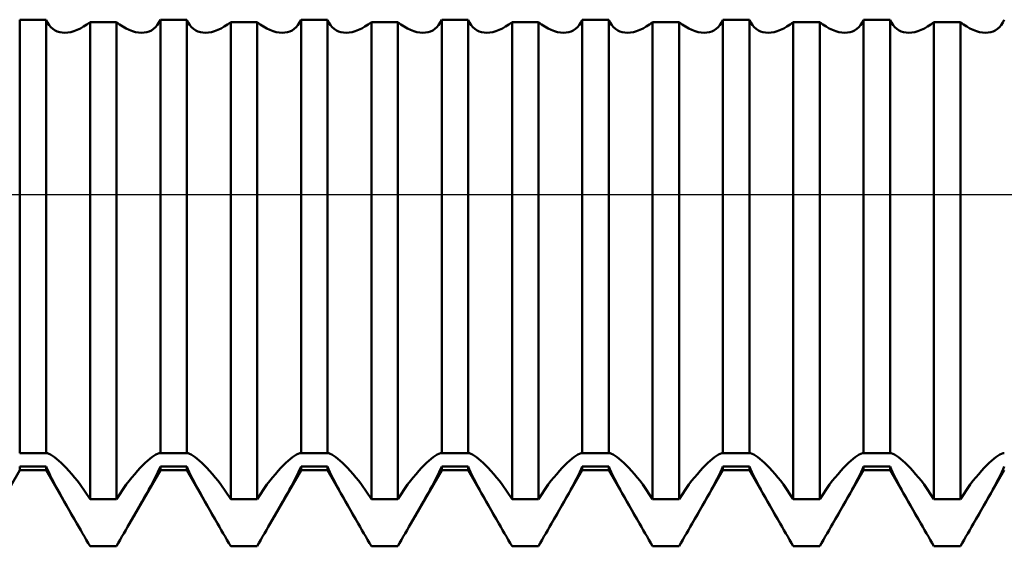
# Model space of a CAD drawing. Units: millimetres. Extents: x -26 to 107, y -36 to 51.
# Drawn here: x 46 to 48, y -1 to 0 of the extents above; entities that cross this region are included whole.
import ezdxf

# ---------------------------------------------------------------- set-up
doc = ezdxf.new("R2010")
doc.units = ezdxf.units.MM
doc.header["$LTSCALE"] = 5.1
doc.linetypes.add('LONGDASH_DASH', pattern=[0.85, 0.4, -0.2, 0.05, -0.2])
for name, color, linetype in [('1', 4, 'CONTINUOUS'), ('4', 2, 'LONGDASH_DASH'), ('NOCUT', 7, 'CONTINUOUS'), ('SK4', 2, 'LONGDASH_DASH')]:
    doc.layers.add(name, color=color, linetype=linetype)

msp = doc.modelspace()

# ---------------------------------------------------------------- linework, layer by layer
at = {"layer": '1', "color": 4, "linetype": 'CONTINUOUS', "lineweight": 50}
for p, q in [((45.5625, 0.4973), (45.6375, 0.4973)), ((45.5625, -0.7347), (45.5625, 0.4973)), ((45.6414, 0.4891), (45.6375, 0.4973)), ((45.6375, -0.7347), (45.6375, 0.4973)), ((45.6461, 0.482), (45.6414, 0.4891)), ((45.6513, 0.476), (45.6461, 0.482)), ((45.657, 0.471), (45.6513, 0.476)), ((45.7351, 0.4724), (45.7443, 0.4775)), ((45.7443, 0.4775), (45.7535, 0.4835)), ((45.7535, 0.4835), (45.7625, 0.4901)), ((45.7625, 0.4901), (45.8375, 0.4901)), ((45.7625, -0.866), (45.7625, 0.4901)), ((45.8465, 0.4835), (45.8375, 0.4901)), ((45.8375, -0.866), (45.8375, 0.4901)), ((45.8557, 0.4775), (45.8465, 0.4835)), ((45.8649, 0.4724), (45.8557, 0.4775)), ((45.943, 0.471), (45.9487, 0.476)), ((45.9487, 0.476), (45.9539, 0.482)), ((45.9539, 0.482), (45.9586, 0.4891)), ((45.9586, 0.4891), (45.9625, 0.4973)), ((45.9625, 0.4973), (46.0375, 0.4973)), ((45.9625, -0.7347), (45.9625, 0.4973)), ((46.0414, 0.4891), (46.0375, 0.4973)), ((46.0375, -0.7347), (46.0375, 0.4973)), ((46.0461, 0.482), (46.0414, 0.4891)), ((46.0513, 0.476), (46.0461, 0.482)), ((46.057, 0.471), (46.0513, 0.476)), ((46.1351, 0.4724), (46.1443, 0.4775)), ((46.1443, 0.4775), (46.1535, 0.4835)), ((46.1535, 0.4835), (46.1625, 0.4901)), ((46.1625, 0.4901), (46.2375, 0.4901)), ((46.1625, -0.866), (46.1625, 0.4901)), ((46.2465, 0.4835), (46.2375, 0.4901)), ((46.2375, -0.866), (46.2375, 0.4901)), ((46.2557, 0.4775), (46.2465, 0.4835)), ((46.2649, 0.4724), (46.2557, 0.4775)), ((46.343, 0.471), (46.3487, 0.476)), ((46.3487, 0.476), (46.3539, 0.482)), ((46.3539, 0.482), (46.3586, 0.4891)), ((46.3586, 0.4891), (46.3625, 0.4973)), ((46.3625, 0.4973), (46.4375, 0.4973)), ((46.3625, -0.7347), (46.3625, 0.4973)), ((46.4414, 0.4891), (46.4375, 0.4973)), ((46.4375, -0.7347), (46.4375, 0.4973)), ((46.4461, 0.482), (46.4414, 0.4891)), ((46.4513, 0.476), (46.4461, 0.482)), ((46.457, 0.471), (46.4513, 0.476)), ((46.5351, 0.4724), (46.5443, 0.4775)), ((46.5443, 0.4775), (46.5535, 0.4835)), ((46.5535, 0.4835), (46.5625, 0.4901)), ((46.5625, 0.4901), (46.6375, 0.4901)), ((46.5625, -0.866), (46.5625, 0.4901)), ((46.6465, 0.4835), (46.6375, 0.4901)), ((46.6375, -0.866), (46.6375, 0.4901)), ((46.6557, 0.4775), (46.6465, 0.4835)), ((46.6649, 0.4724), (46.6557, 0.4775)), ((46.743, 0.471), (46.7487, 0.476)), ((46.7487, 0.476), (46.7539, 0.482)), ((46.7539, 0.482), (46.7586, 0.4891)), ((46.7586, 0.4891), (46.7625, 0.4973)), ((46.7625, 0.4973), (46.8375, 0.4973)), ((46.7625, -0.7347), (46.7625, 0.4973)), ((46.8414, 0.4891), (46.8375, 0.4973)), ((46.8375, -0.7347), (46.8375, 0.4973)), ((46.8461, 0.482), (46.8414, 0.4891)), ((46.8513, 0.476), (46.8461, 0.482)), ((46.857, 0.471), (46.8513, 0.476)), ((46.9351, 0.4724), (46.9443, 0.4775)), ((46.9443, 0.4775), (46.9535, 0.4835)), ((46.9535, 0.4835), (46.9625, 0.4901)), ((46.9625, 0.4901), (47.0375, 0.4901)), ((46.9625, -0.866), (46.9625, 0.4901)), ((47.0465, 0.4835), (47.0375, 0.4901)), ((47.0375, -0.866), (47.0375, 0.4901)), ((47.0557, 0.4775), (47.0465, 0.4835)), ((47.0649, 0.4724), (47.0557, 0.4775)), ((47.143, 0.471), (47.1487, 0.476)), ((47.1487, 0.476), (47.1539, 0.482)), ((47.1539, 0.482), (47.1586, 0.4891)), ((47.1586, 0.4891), (47.1625, 0.4973)), ((47.1625, 0.4973), (47.2375, 0.4973)), ((47.1625, -0.7347), (47.1625, 0.4973)), ((47.2414, 0.4891), (47.2375, 0.4973)), ((47.2375, -0.7347), (47.2375, 0.4973)), ((47.2461, 0.482), (47.2414, 0.4891)), ((47.2513, 0.476), (47.2461, 0.482)), ((47.257, 0.471), (47.2513, 0.476)), ((47.3351, 0.4724), (47.3443, 0.4775)), ((47.3443, 0.4775), (47.3535, 0.4835)), ((47.3535, 0.4835), (47.3625, 0.4901)), ((47.3625, 0.4901), (47.4375, 0.4901)), ((47.3625, -0.866), (47.3625, 0.4901)), ((47.4465, 0.4835), (47.4375, 0.4901)), ((47.4375, -0.866), (47.4375, 0.4901)), ((47.4557, 0.4775), (47.4465, 0.4835)), ((47.4649, 0.4724), (47.4557, 0.4775)), ((47.543, 0.471), (47.5487, 0.476)), ((47.5487, 0.476), (47.5539, 0.482)), ((47.5539, 0.482), (47.5586, 0.4891)), ((47.5586, 0.4891), (47.5625, 0.4973)), ((47.5625, 0.4973), (47.6375, 0.4973)), ((47.5625, -0.7347), (47.5625, 0.4973)), ((47.6414, 0.4891), (47.6375, 0.4973)), ((47.6375, -0.7347), (47.6375, 0.4973)), ((47.6461, 0.482), (47.6414, 0.4891)), ((47.6513, 0.476), (47.6461, 0.482)), ((47.657, 0.471), (47.6513, 0.476)), ((47.7351, 0.4724), (47.7443, 0.4775)), ((47.7443, 0.4775), (47.7535, 0.4835)), ((47.7535, 0.4835), (47.7625, 0.4901)), ((47.7625, 0.4901), (47.8375, 0.4901)), ((47.7625, -0.866), (47.7625, 0.4901)), ((47.8465, 0.4835), (47.8375, 0.4901)), ((47.8375, -0.866), (47.8375, 0.4901)), ((47.8557, 0.4775), (47.8465, 0.4835)), ((47.8649, 0.4724), (47.8557, 0.4775)), ((47.943, 0.471), (47.9487, 0.476)), ((47.9487, 0.476), (47.9539, 0.482)), ((47.9539, 0.482), (47.9586, 0.4891)), ((47.9586, 0.4891), (47.9625, 0.4973)), ((47.9625, 0.4973), (48.0375, 0.4973)), ((47.9625, -0.7347), (47.9625, 0.4973)), ((48.0414, 0.4891), (48.0375, 0.4973)), ((48.0375, -0.7347), (48.0375, 0.4973)), ((48.0461, 0.482), (48.0414, 0.4891)), ((48.0513, 0.476), (48.0461, 0.482)), ((48.057, 0.471), (48.0513, 0.476)), ((48.1351, 0.4724), (48.1443, 0.4775)), ((48.1443, 0.4775), (48.1535, 0.4835)), ((48.1535, 0.4835), (48.1625, 0.4901)), ((48.1625, 0.4901), (48.2375, 0.4901)), ((48.1625, -0.866), (48.1625, 0.4901)), ((48.2465, 0.4835), (48.2375, 0.4901)), ((48.2375, -0.866), (48.2375, 0.4901)), ((48.2557, 0.4775), (48.2465, 0.4835)), ((48.2649, 0.4724), (48.2557, 0.4775)), ((48.343, 0.471), (48.3487, 0.476)), ((48.3487, 0.476), (48.3539, 0.482)), ((48.3539, 0.482), (48.3586, 0.4891)), ((48.3586, 0.4891), (48.3625, 0.4973)), ((45.6631, 0.467), (45.657, 0.471)), ((45.6695, 0.464), (45.6631, 0.467)), ((45.6762, 0.4619), (45.6695, 0.464)), ((45.6834, 0.4606), (45.6762, 0.4619)), ((45.691, 0.4602), (45.6834, 0.4606)), ((45.691, 0.4602), (45.6993, 0.4607)), ((45.6993, 0.4607), (45.708, 0.4621)), ((45.708, 0.4621), (45.7169, 0.4646)), ((45.7169, 0.4646), (45.7259, 0.468)), ((45.7259, 0.468), (45.7351, 0.4724)), ((45.8741, 0.468), (45.8649, 0.4724)), ((45.8831, 0.4646), (45.8741, 0.468)), ((45.892, 0.4621), (45.8831, 0.4646)), ((45.9007, 0.4607), (45.892, 0.4621)), ((45.909, 0.4602), (45.9007, 0.4607)), ((45.909, 0.4602), (45.9166, 0.4606)), ((45.9166, 0.4606), (45.9238, 0.4619)), ((45.9238, 0.4619), (45.9305, 0.464)), ((45.9305, 0.464), (45.9369, 0.467)), ((45.9369, 0.467), (45.943, 0.471)), ((46.0631, 0.467), (46.057, 0.471)), ((46.0695, 0.464), (46.0631, 0.467)), ((46.0762, 0.4619), (46.0695, 0.464)), ((46.0834, 0.4606), (46.0762, 0.4619)), ((46.091, 0.4602), (46.0834, 0.4606)), ((46.091, 0.4602), (46.0993, 0.4607)), ((46.0993, 0.4607), (46.108, 0.4621)), ((46.108, 0.4621), (46.1169, 0.4646)), ((46.1169, 0.4646), (46.1259, 0.468)), ((46.1259, 0.468), (46.1351, 0.4724)), ((46.2741, 0.468), (46.2649, 0.4724)), ((46.2831, 0.4646), (46.2741, 0.468)), ((46.292, 0.4621), (46.2831, 0.4646)), ((46.3007, 0.4607), (46.292, 0.4621)), ((46.309, 0.4602), (46.3007, 0.4607)), ((46.309, 0.4602), (46.3166, 0.4606)), ((46.3166, 0.4606), (46.3238, 0.4619)), ((46.3238, 0.4619), (46.3305, 0.464)), ((46.3305, 0.464), (46.3369, 0.467)), ((46.3369, 0.467), (46.343, 0.471)), ((46.4631, 0.467), (46.457, 0.471)), ((46.4695, 0.464), (46.4631, 0.467)), ((46.4762, 0.4619), (46.4695, 0.464)), ((46.4834, 0.4606), (46.4762, 0.4619)), ((46.491, 0.4602), (46.4834, 0.4606)), ((46.491, 0.4602), (46.4993, 0.4607)), ((46.4993, 0.4607), (46.508, 0.4621)), ((46.508, 0.4621), (46.5169, 0.4646)), ((46.5169, 0.4646), (46.5259, 0.468)), ((46.5259, 0.468), (46.5351, 0.4724)), ((46.6741, 0.468), (46.6649, 0.4724)), ((46.6831, 0.4646), (46.6741, 0.468)), ((46.692, 0.4621), (46.6831, 0.4646)), ((46.7007, 0.4607), (46.692, 0.4621)), ((46.709, 0.4602), (46.7007, 0.4607)), ((46.709, 0.4602), (46.7166, 0.4606)), ((46.7166, 0.4606), (46.7238, 0.4619)), ((46.7238, 0.4619), (46.7305, 0.464)), ((46.7305, 0.464), (46.7369, 0.467)), ((46.7369, 0.467), (46.743, 0.471)), ((46.8631, 0.467), (46.857, 0.471)), ((46.8695, 0.464), (46.8631, 0.467)), ((46.8762, 0.4619), (46.8695, 0.464)), ((46.8834, 0.4606), (46.8762, 0.4619)), ((46.891, 0.4602), (46.8834, 0.4606)), ((46.891, 0.4602), (46.8993, 0.4607)), ((46.8993, 0.4607), (46.908, 0.4621)), ((46.908, 0.4621), (46.9169, 0.4646)), ((46.9169, 0.4646), (46.9259, 0.468)), ((46.9259, 0.468), (46.9351, 0.4724)), ((47.0741, 0.468), (47.0649, 0.4724)), ((47.0831, 0.4646), (47.0741, 0.468)), ((47.092, 0.4621), (47.0831, 0.4646)), ((47.1007, 0.4607), (47.092, 0.4621)), ((47.109, 0.4602), (47.1007, 0.4607)), ((47.109, 0.4602), (47.1166, 0.4606)), ((47.1166, 0.4606), (47.1238, 0.4619)), ((47.1238, 0.4619), (47.1305, 0.464)), ((47.1305, 0.464), (47.1369, 0.467)), ((47.1369, 0.467), (47.143, 0.471)), ((47.2631, 0.467), (47.257, 0.471)), ((47.2695, 0.464), (47.2631, 0.467)), ((47.2762, 0.4619), (47.2695, 0.464)), ((47.2834, 0.4606), (47.2762, 0.4619)), ((47.291, 0.4602), (47.2834, 0.4606)), ((47.291, 0.4602), (47.2993, 0.4607)), ((47.2993, 0.4607), (47.308, 0.4621)), ((47.308, 0.4621), (47.3169, 0.4646)), ((47.3169, 0.4646), (47.3259, 0.468)), ((47.3259, 0.468), (47.3351, 0.4724)), ((47.4741, 0.468), (47.4649, 0.4724)), ((47.4831, 0.4646), (47.4741, 0.468)), ((47.492, 0.4621), (47.4831, 0.4646)), ((47.5007, 0.4607), (47.492, 0.4621)), ((47.509, 0.4602), (47.5007, 0.4607)), ((47.509, 0.4602), (47.5166, 0.4606)), ((47.5166, 0.4606), (47.5238, 0.4619)), ((47.5238, 0.4619), (47.5305, 0.464)), ((47.5305, 0.464), (47.5369, 0.467)), ((47.5369, 0.467), (47.543, 0.471)), ((47.6631, 0.467), (47.657, 0.471)), ((47.6695, 0.464), (47.6631, 0.467)), ((47.6762, 0.4619), (47.6695, 0.464)), ((47.6834, 0.4606), (47.6762, 0.4619)), ((47.691, 0.4602), (47.6834, 0.4606)), ((47.691, 0.4602), (47.6993, 0.4607)), ((47.6993, 0.4607), (47.708, 0.4621)), ((47.708, 0.4621), (47.7169, 0.4646)), ((47.7169, 0.4646), (47.7259, 0.468)), ((47.7259, 0.468), (47.7351, 0.4724)), ((47.8741, 0.468), (47.8649, 0.4724)), ((47.8831, 0.4646), (47.8741, 0.468)), ((47.892, 0.4621), (47.8831, 0.4646)), ((47.9007, 0.4607), (47.892, 0.4621)), ((47.909, 0.4602), (47.9007, 0.4607)), ((47.909, 0.4602), (47.9166, 0.4606)), ((47.9166, 0.4606), (47.9238, 0.4619)), ((47.9238, 0.4619), (47.9305, 0.464)), ((47.9305, 0.464), (47.9369, 0.467)), ((47.9369, 0.467), (47.943, 0.471)), ((48.0631, 0.467), (48.057, 0.471)), ((48.0695, 0.464), (48.0631, 0.467)), ((48.0762, 0.4619), (48.0695, 0.464)), ((48.0834, 0.4606), (48.0762, 0.4619)), ((48.091, 0.4602), (48.0834, 0.4606)), ((48.091, 0.4602), (48.0993, 0.4607)), ((48.0993, 0.4607), (48.108, 0.4621)), ((48.108, 0.4621), (48.1169, 0.4646)), ((48.1169, 0.4646), (48.1259, 0.468)), ((48.1259, 0.468), (48.1351, 0.4724)), ((48.2741, 0.468), (48.2649, 0.4724)), ((48.2831, 0.4646), (48.2741, 0.468)), ((48.292, 0.4621), (48.2831, 0.4646)), ((48.3007, 0.4607), (48.292, 0.4621)), ((48.309, 0.4602), (48.3007, 0.4607)), ((48.309, 0.4602), (48.3166, 0.4606)), ((48.3166, 0.4606), (48.3238, 0.4619)), ((48.3238, 0.4619), (48.3305, 0.464)), ((48.3305, 0.464), (48.3369, 0.467)), ((48.3369, 0.467), (48.343, 0.471)), ((45.5625, -0.7347), (45.6375, -0.7347)), ((45.6412, -0.7353), (45.6375, -0.7347)), ((45.6456, -0.7369), (45.6412, -0.7353)), ((45.6505, -0.7394), (45.6456, -0.7369)), ((45.6558, -0.7427), (45.6505, -0.7394)), ((45.6616, -0.7467), (45.6558, -0.7427)), ((45.6675, -0.7514), (45.6616, -0.7467)), ((45.6738, -0.7567), (45.6675, -0.7514)), ((45.9262, -0.7567), (45.9325, -0.7514)), ((45.9325, -0.7514), (45.9384, -0.7467)), ((45.9384, -0.7467), (45.9442, -0.7427)), ((45.9442, -0.7427), (45.9495, -0.7394)), ((45.9495, -0.7394), (45.9544, -0.7369)), ((45.9544, -0.7369), (45.9588, -0.7353)), ((45.9588, -0.7353), (45.9625, -0.7347)), ((45.9625, -0.7347), (46.0375, -0.7347)), ((46.0412, -0.7353), (46.0375, -0.7347)), ((46.0456, -0.7369), (46.0412, -0.7353)), ((46.0505, -0.7394), (46.0456, -0.7369)), ((46.0558, -0.7427), (46.0505, -0.7394)), ((46.0616, -0.7467), (46.0558, -0.7427)), ((46.0675, -0.7514), (46.0616, -0.7467)), ((46.0738, -0.7567), (46.0675, -0.7514)), ((46.3262, -0.7567), (46.3325, -0.7514)), ((46.3325, -0.7514), (46.3384, -0.7467)), ((46.3384, -0.7467), (46.3442, -0.7427)), ((46.3442, -0.7427), (46.3495, -0.7394)), ((46.3495, -0.7394), (46.3544, -0.7369)), ((46.3544, -0.7369), (46.3588, -0.7353)), ((46.3588, -0.7353), (46.3625, -0.7347)), ((46.3625, -0.7347), (46.4375, -0.7347)), ((46.4412, -0.7353), (46.4375, -0.7347)), ((46.4456, -0.7369), (46.4412, -0.7353)), ((46.4505, -0.7394), (46.4456, -0.7369)), ((46.4558, -0.7427), (46.4505, -0.7394)), ((46.4616, -0.7467), (46.4558, -0.7427)), ((46.4675, -0.7514), (46.4616, -0.7467)), ((46.4738, -0.7567), (46.4675, -0.7514)), ((46.7262, -0.7567), (46.7325, -0.7514)), ((46.7325, -0.7514), (46.7384, -0.7467)), ((46.7384, -0.7467), (46.7442, -0.7427)), ((46.7442, -0.7427), (46.7495, -0.7394)), ((46.7495, -0.7394), (46.7544, -0.7369)), ((46.7544, -0.7369), (46.7588, -0.7353)), ((46.7588, -0.7353), (46.7625, -0.7347)), ((46.7625, -0.7347), (46.8375, -0.7347)), ((46.8412, -0.7353), (46.8375, -0.7347)), ((46.8456, -0.7369), (46.8412, -0.7353)), ((46.8505, -0.7394), (46.8456, -0.7369)), ((46.8558, -0.7427), (46.8505, -0.7394)), ((46.8616, -0.7467), (46.8558, -0.7427)), ((46.8675, -0.7514), (46.8616, -0.7467)), ((46.8738, -0.7567), (46.8675, -0.7514)), ((47.1262, -0.7567), (47.1325, -0.7514)), ((47.1325, -0.7514), (47.1384, -0.7467)), ((47.1384, -0.7467), (47.1442, -0.7427)), ((47.1442, -0.7427), (47.1495, -0.7394)), ((47.1495, -0.7394), (47.1544, -0.7369)), ((47.1544, -0.7369), (47.1588, -0.7353)), ((47.1588, -0.7353), (47.1625, -0.7347)), ((47.1625, -0.7347), (47.2375, -0.7347)), ((47.2412, -0.7353), (47.2375, -0.7347)), ((47.2456, -0.7369), (47.2412, -0.7353)), ((47.2505, -0.7394), (47.2456, -0.7369)), ((47.2558, -0.7427), (47.2505, -0.7394)), ((47.2616, -0.7467), (47.2558, -0.7427)), ((47.2675, -0.7514), (47.2616, -0.7467)), ((47.2738, -0.7567), (47.2675, -0.7514)), ((47.5262, -0.7567), (47.5325, -0.7514)), ((47.5325, -0.7514), (47.5384, -0.7467)), ((47.5384, -0.7467), (47.5442, -0.7427)), ((47.5442, -0.7427), (47.5495, -0.7394)), ((47.5495, -0.7394), (47.5544, -0.7369)), ((47.5544, -0.7369), (47.5588, -0.7353)), ((47.5588, -0.7353), (47.5625, -0.7347)), ((47.5625, -0.7347), (47.6375, -0.7347)), ((47.6412, -0.7353), (47.6375, -0.7347)), ((47.6456, -0.7369), (47.6412, -0.7353)), ((47.6505, -0.7394), (47.6456, -0.7369)), ((47.6558, -0.7427), (47.6505, -0.7394)), ((47.6616, -0.7467), (47.6558, -0.7427)), ((47.6675, -0.7514), (47.6616, -0.7467)), ((47.6738, -0.7567), (47.6675, -0.7514)), ((47.9262, -0.7567), (47.9325, -0.7514)), ((47.9325, -0.7514), (47.9384, -0.7467)), ((47.9384, -0.7467), (47.9442, -0.7427)), ((47.9442, -0.7427), (47.9495, -0.7394)), ((47.9495, -0.7394), (47.9544, -0.7369)), ((47.9544, -0.7369), (47.9588, -0.7353)), ((47.9588, -0.7353), (47.9625, -0.7347)), ((47.9625, -0.7347), (48.0375, -0.7347)), ((48.0412, -0.7353), (48.0375, -0.7347)), ((48.0456, -0.7369), (48.0412, -0.7353)), ((48.0505, -0.7394), (48.0456, -0.7369)), ((48.0558, -0.7427), (48.0505, -0.7394)), ((48.0616, -0.7467), (48.0558, -0.7427)), ((48.0675, -0.7514), (48.0616, -0.7467)), ((48.0738, -0.7567), (48.0675, -0.7514)), ((48.3262, -0.7567), (48.3325, -0.7514)), ((48.3325, -0.7514), (48.3384, -0.7467)), ((48.3384, -0.7467), (48.3442, -0.7427)), ((48.3442, -0.7427), (48.3495, -0.7394)), ((48.3495, -0.7394), (48.3544, -0.7369)), ((48.3544, -0.7369), (48.3588, -0.7353)), ((48.3588, -0.7353), (48.3625, -0.7347)), ((45.4748, -0.9354), (45.5625, -0.7835)), ((45.5625, -0.773), (45.6375, -0.773)), ((45.5625, -0.7835), (45.5625, -0.773)), ((45.5625, -0.7835), (45.6375, -0.7835)), ((45.6409, -0.781), (45.6375, -0.773)), ((45.6375, -0.7835), (45.6375, -0.773)), ((45.7252, -0.9354), (45.6375, -0.7835)), ((45.6449, -0.7896), (45.6409, -0.781)), ((45.6804, -0.7628), (45.6738, -0.7567)), ((45.6875, -0.7697), (45.6804, -0.7628)), ((45.6948, -0.7773), (45.6875, -0.7697)), ((45.7025, -0.7855), (45.6948, -0.7773)), ((45.8748, -0.9354), (45.9625, -0.7835)), ((45.8975, -0.7855), (45.9052, -0.7773)), ((45.9052, -0.7773), (45.9125, -0.7697)), ((45.9125, -0.7697), (45.9196, -0.7628)), ((45.9196, -0.7628), (45.9262, -0.7567)), ((45.9551, -0.7896), (45.9591, -0.781)), ((45.9591, -0.781), (45.9625, -0.773)), ((45.9625, -0.773), (46.0375, -0.773)), ((45.9625, -0.7835), (45.9625, -0.773)), ((45.9625, -0.7835), (46.0375, -0.7835)), ((46.0409, -0.781), (46.0375, -0.773)), ((46.0375, -0.7835), (46.0375, -0.773)), ((46.1252, -0.9354), (46.0375, -0.7835)), ((46.0449, -0.7896), (46.0409, -0.781)), ((46.0804, -0.7628), (46.0738, -0.7567)), ((46.0875, -0.7697), (46.0804, -0.7628)), ((46.0948, -0.7773), (46.0875, -0.7697)), ((46.1025, -0.7855), (46.0948, -0.7773)), ((46.2748, -0.9354), (46.3625, -0.7835)), ((46.2975, -0.7855), (46.3052, -0.7773)), ((46.3052, -0.7773), (46.3125, -0.7697)), ((46.3125, -0.7697), (46.3196, -0.7628)), ((46.3196, -0.7628), (46.3262, -0.7567)), ((46.3551, -0.7896), (46.3591, -0.781)), ((46.3591, -0.781), (46.3625, -0.773)), ((46.3625, -0.773), (46.4375, -0.773)), ((46.3625, -0.7835), (46.3625, -0.773)), ((46.3625, -0.7835), (46.4375, -0.7835)), ((46.4409, -0.781), (46.4375, -0.773)), ((46.4375, -0.7835), (46.4375, -0.773)), ((46.5252, -0.9354), (46.4375, -0.7835)), ((46.4449, -0.7896), (46.4409, -0.781)), ((46.4804, -0.7628), (46.4738, -0.7567)), ((46.4875, -0.7697), (46.4804, -0.7628)), ((46.4948, -0.7773), (46.4875, -0.7697)), ((46.5025, -0.7855), (46.4948, -0.7773)), ((46.6748, -0.9354), (46.7625, -0.7835)), ((46.6975, -0.7855), (46.7052, -0.7773)), ((46.7052, -0.7773), (46.7125, -0.7697)), ((46.7125, -0.7697), (46.7196, -0.7628)), ((46.7196, -0.7628), (46.7262, -0.7567)), ((46.7551, -0.7896), (46.7591, -0.781)), ((46.7591, -0.781), (46.7625, -0.773)), ((46.7625, -0.773), (46.8375, -0.773)), ((46.7625, -0.7835), (46.7625, -0.773)), ((46.7625, -0.7835), (46.8375, -0.7835)), ((46.8409, -0.781), (46.8375, -0.773)), ((46.8375, -0.7835), (46.8375, -0.773)), ((46.9252, -0.9354), (46.8375, -0.7835)), ((46.8449, -0.7896), (46.8409, -0.781)), ((46.8804, -0.7628), (46.8738, -0.7567)), ((46.8875, -0.7697), (46.8804, -0.7628)), ((46.8948, -0.7773), (46.8875, -0.7697)), ((46.9025, -0.7855), (46.8948, -0.7773)), ((47.0748, -0.9354), (47.1625, -0.7835)), ((47.0975, -0.7855), (47.1052, -0.7773)), ((47.1052, -0.7773), (47.1125, -0.7697)), ((47.1125, -0.7697), (47.1196, -0.7628)), ((47.1196, -0.7628), (47.1262, -0.7567)), ((47.1551, -0.7896), (47.1591, -0.781)), ((47.1591, -0.781), (47.1625, -0.773)), ((47.1625, -0.773), (47.2375, -0.773)), ((47.1625, -0.7835), (47.1625, -0.773)), ((47.1625, -0.7835), (47.2375, -0.7835)), ((47.2409, -0.781), (47.2375, -0.773)), ((47.2375, -0.7835), (47.2375, -0.773)), ((47.3252, -0.9354), (47.2375, -0.7835)), ((47.2449, -0.7896), (47.2409, -0.781)), ((47.2804, -0.7628), (47.2738, -0.7567)), ((47.2875, -0.7697), (47.2804, -0.7628)), ((47.2948, -0.7773), (47.2875, -0.7697)), ((47.3025, -0.7855), (47.2948, -0.7773)), ((47.4748, -0.9354), (47.5625, -0.7835)), ((47.4975, -0.7855), (47.5052, -0.7773)), ((47.5052, -0.7773), (47.5125, -0.7697)), ((47.5125, -0.7697), (47.5196, -0.7628)), ((47.5196, -0.7628), (47.5262, -0.7567)), ((47.5551, -0.7896), (47.5591, -0.781)), ((47.5591, -0.781), (47.5625, -0.773)), ((47.5625, -0.773), (47.6375, -0.773)), ((47.5625, -0.7835), (47.5625, -0.773)), ((47.5625, -0.7835), (47.6375, -0.7835)), ((47.6409, -0.781), (47.6375, -0.773)), ((47.6375, -0.7835), (47.6375, -0.773)), ((47.7252, -0.9354), (47.6375, -0.7835)), ((47.6449, -0.7896), (47.6409, -0.781)), ((47.6804, -0.7628), (47.6738, -0.7567)), ((47.6875, -0.7697), (47.6804, -0.7628)), ((47.6948, -0.7773), (47.6875, -0.7697)), ((47.7025, -0.7855), (47.6948, -0.7773)), ((47.8748, -0.9354), (47.9625, -0.7835)), ((47.8975, -0.7855), (47.9052, -0.7773)), ((47.9052, -0.7773), (47.9125, -0.7697)), ((47.9125, -0.7697), (47.9196, -0.7628)), ((47.9196, -0.7628), (47.9262, -0.7567)), ((47.9551, -0.7896), (47.9591, -0.781)), ((47.9591, -0.781), (47.9625, -0.773)), ((47.9625, -0.773), (48.0375, -0.773)), ((47.9625, -0.7835), (47.9625, -0.773)), ((47.9625, -0.7835), (48.0375, -0.7835)), ((48.0409, -0.781), (48.0375, -0.773)), ((48.0375, -0.7835), (48.0375, -0.773)), ((48.1252, -0.9354), (48.0375, -0.7835)), ((48.0449, -0.7896), (48.0409, -0.781)), ((48.0804, -0.7628), (48.0738, -0.7567)), ((48.0875, -0.7697), (48.0804, -0.7628)), ((48.0948, -0.7773), (48.0875, -0.7697)), ((48.1025, -0.7855), (48.0948, -0.7773)), ((48.2748, -0.9354), (48.3625, -0.7835)), ((48.2975, -0.7855), (48.3052, -0.7773)), ((48.3052, -0.7773), (48.3125, -0.7697)), ((48.3125, -0.7697), (48.3196, -0.7628)), ((48.3196, -0.7628), (48.3262, -0.7567)), ((48.3551, -0.7896), (48.3591, -0.781)), ((48.3591, -0.781), (48.3625, -0.773)), ((45.6493, -0.7987), (45.6449, -0.7896)), ((45.6541, -0.8083), (45.6493, -0.7987)), ((45.6593, -0.8183), (45.6541, -0.8083)), ((45.7104, -0.7944), (45.7025, -0.7855)), ((45.7184, -0.8039), (45.7104, -0.7944)), ((45.7266, -0.814), (45.7184, -0.8039)), ((45.8734, -0.814), (45.8816, -0.8039)), ((45.8816, -0.8039), (45.8896, -0.7944)), ((45.8896, -0.7944), (45.8975, -0.7855)), ((45.9407, -0.8183), (45.9459, -0.8083)), ((45.9459, -0.8083), (45.9507, -0.7987)), ((45.9507, -0.7987), (45.9551, -0.7896)), ((46.0493, -0.7987), (46.0449, -0.7896)), ((46.0541, -0.8083), (46.0493, -0.7987)), ((46.0593, -0.8183), (46.0541, -0.8083)), ((46.1104, -0.7944), (46.1025, -0.7855)), ((46.1184, -0.8039), (46.1104, -0.7944)), ((46.1266, -0.814), (46.1184, -0.8039)), ((46.2734, -0.814), (46.2816, -0.8039)), ((46.2816, -0.8039), (46.2896, -0.7944)), ((46.2896, -0.7944), (46.2975, -0.7855)), ((46.3407, -0.8183), (46.3459, -0.8083)), ((46.3459, -0.8083), (46.3507, -0.7987)), ((46.3507, -0.7987), (46.3551, -0.7896)), ((46.4493, -0.7987), (46.4449, -0.7896)), ((46.4541, -0.8083), (46.4493, -0.7987)), ((46.4593, -0.8183), (46.4541, -0.8083)), ((46.5104, -0.7944), (46.5025, -0.7855)), ((46.5184, -0.8039), (46.5104, -0.7944)), ((46.5266, -0.814), (46.5184, -0.8039)), ((46.6734, -0.814), (46.6816, -0.8039)), ((46.6816, -0.8039), (46.6896, -0.7944)), ((46.6896, -0.7944), (46.6975, -0.7855)), ((46.7407, -0.8183), (46.7459, -0.8083)), ((46.7459, -0.8083), (46.7507, -0.7987)), ((46.7507, -0.7987), (46.7551, -0.7896)), ((46.8493, -0.7987), (46.8449, -0.7896)), ((46.8541, -0.8083), (46.8493, -0.7987)), ((46.8593, -0.8183), (46.8541, -0.8083)), ((46.9104, -0.7944), (46.9025, -0.7855)), ((46.9184, -0.8039), (46.9104, -0.7944)), ((46.9266, -0.814), (46.9184, -0.8039)), ((47.0734, -0.814), (47.0816, -0.8039)), ((47.0816, -0.8039), (47.0896, -0.7944)), ((47.0896, -0.7944), (47.0975, -0.7855)), ((47.1407, -0.8183), (47.1459, -0.8083)), ((47.1459, -0.8083), (47.1507, -0.7987)), ((47.1507, -0.7987), (47.1551, -0.7896)), ((47.2493, -0.7987), (47.2449, -0.7896)), ((47.2541, -0.8083), (47.2493, -0.7987)), ((47.2593, -0.8183), (47.2541, -0.8083)), ((47.3104, -0.7944), (47.3025, -0.7855)), ((47.3184, -0.8039), (47.3104, -0.7944)), ((47.3266, -0.814), (47.3184, -0.8039)), ((47.4734, -0.814), (47.4816, -0.8039)), ((47.4816, -0.8039), (47.4896, -0.7944)), ((47.4896, -0.7944), (47.4975, -0.7855)), ((47.5407, -0.8183), (47.5459, -0.8083)), ((47.5459, -0.8083), (47.5507, -0.7987)), ((47.5507, -0.7987), (47.5551, -0.7896)), ((47.6493, -0.7987), (47.6449, -0.7896)), ((47.6541, -0.8083), (47.6493, -0.7987)), ((47.6593, -0.8183), (47.6541, -0.8083)), ((47.7104, -0.7944), (47.7025, -0.7855)), ((47.7184, -0.8039), (47.7104, -0.7944)), ((47.7266, -0.814), (47.7184, -0.8039)), ((47.8734, -0.814), (47.8816, -0.8039)), ((47.8816, -0.8039), (47.8896, -0.7944)), ((47.8896, -0.7944), (47.8975, -0.7855)), ((47.9407, -0.8183), (47.9459, -0.8083)), ((47.9459, -0.8083), (47.9507, -0.7987)), ((47.9507, -0.7987), (47.9551, -0.7896)), ((48.0493, -0.7987), (48.0449, -0.7896)), ((48.0541, -0.8083), (48.0493, -0.7987)), ((48.0593, -0.8183), (48.0541, -0.8083)), ((48.1104, -0.7944), (48.1025, -0.7855)), ((48.1184, -0.8039), (48.1104, -0.7944)), ((48.1266, -0.814), (48.1184, -0.8039)), ((48.2734, -0.814), (48.2816, -0.8039)), ((48.2816, -0.8039), (48.2896, -0.7944)), ((48.2896, -0.7944), (48.2975, -0.7855)), ((48.3407, -0.8183), (48.3459, -0.8083)), ((48.3459, -0.8083), (48.3507, -0.7987)), ((48.3507, -0.7987), (48.3551, -0.7896)), ((45.6647, -0.8285), (45.6593, -0.8183)), ((45.6703, -0.8388), (45.6647, -0.8285)), ((45.6762, -0.8495), (45.6703, -0.8388)), ((45.7349, -0.8246), (45.7266, -0.814)), ((45.7625, -0.866), (45.7349, -0.8246)), ((45.8375, -0.866), (45.8651, -0.8246)), ((45.8651, -0.8246), (45.8734, -0.814)), ((45.9238, -0.8495), (45.9297, -0.8388)), ((45.9297, -0.8388), (45.9353, -0.8285)), ((45.9353, -0.8285), (45.9407, -0.8183)), ((46.0647, -0.8285), (46.0593, -0.8183)), ((46.0703, -0.8388), (46.0647, -0.8285)), ((46.0762, -0.8495), (46.0703, -0.8388)), ((46.1349, -0.8246), (46.1266, -0.814)), ((46.1625, -0.866), (46.1349, -0.8246)), ((46.2375, -0.866), (46.2651, -0.8246)), ((46.2651, -0.8246), (46.2734, -0.814)), ((46.3238, -0.8495), (46.3297, -0.8388)), ((46.3297, -0.8388), (46.3353, -0.8285)), ((46.3353, -0.8285), (46.3407, -0.8183)), ((46.4647, -0.8285), (46.4593, -0.8183)), ((46.4703, -0.8388), (46.4647, -0.8285)), ((46.4762, -0.8495), (46.4703, -0.8388)), ((46.5349, -0.8246), (46.5266, -0.814)), ((46.5625, -0.866), (46.5349, -0.8246)), ((46.6375, -0.866), (46.6651, -0.8246)), ((46.6651, -0.8246), (46.6734, -0.814)), ((46.7238, -0.8495), (46.7297, -0.8388)), ((46.7297, -0.8388), (46.7353, -0.8285)), ((46.7353, -0.8285), (46.7407, -0.8183)), ((46.8647, -0.8285), (46.8593, -0.8183)), ((46.8703, -0.8388), (46.8647, -0.8285)), ((46.8762, -0.8495), (46.8703, -0.8388)), ((46.9349, -0.8246), (46.9266, -0.814)), ((46.9625, -0.866), (46.9349, -0.8246)), ((47.0375, -0.866), (47.0651, -0.8246)), ((47.0651, -0.8246), (47.0734, -0.814)), ((47.1238, -0.8495), (47.1297, -0.8388)), ((47.1297, -0.8388), (47.1353, -0.8285)), ((47.1353, -0.8285), (47.1407, -0.8183)), ((47.2647, -0.8285), (47.2593, -0.8183)), ((47.2703, -0.8388), (47.2647, -0.8285)), ((47.2762, -0.8495), (47.2703, -0.8388)), ((47.3349, -0.8246), (47.3266, -0.814)), ((47.3625, -0.866), (47.3349, -0.8246)), ((47.4375, -0.866), (47.4651, -0.8246)), ((47.4651, -0.8246), (47.4734, -0.814)), ((47.5238, -0.8495), (47.5297, -0.8388)), ((47.5297, -0.8388), (47.5353, -0.8285)), ((47.5353, -0.8285), (47.5407, -0.8183)), ((47.6647, -0.8285), (47.6593, -0.8183)), ((47.6703, -0.8388), (47.6647, -0.8285)), ((47.6762, -0.8495), (47.6703, -0.8388)), ((47.7349, -0.8246), (47.7266, -0.814)), ((47.7625, -0.866), (47.7349, -0.8246)), ((47.8375, -0.866), (47.8651, -0.8246)), ((47.8651, -0.8246), (47.8734, -0.814)), ((47.9238, -0.8495), (47.9297, -0.8388)), ((47.9297, -0.8388), (47.9353, -0.8285)), ((47.9353, -0.8285), (47.9407, -0.8183)), ((48.0647, -0.8285), (48.0593, -0.8183)), ((48.0703, -0.8388), (48.0647, -0.8285)), ((48.0762, -0.8495), (48.0703, -0.8388)), ((48.1349, -0.8246), (48.1266, -0.814)), ((48.1625, -0.866), (48.1349, -0.8246)), ((48.2375, -0.866), (48.2651, -0.8246)), ((48.2651, -0.8246), (48.2734, -0.814)), ((48.3238, -0.8495), (48.3297, -0.8388)), ((48.3297, -0.8388), (48.3353, -0.8285)), ((48.3353, -0.8285), (48.3407, -0.8183)), ((45.6825, -0.8607), (45.6762, -0.8495)), ((45.6891, -0.8724), (45.6825, -0.8607)), ((45.7625, -0.866), (45.8375, -0.866)), ((45.9109, -0.8724), (45.9175, -0.8607)), ((45.9175, -0.8607), (45.9238, -0.8495)), ((46.0825, -0.8607), (46.0762, -0.8495)), ((46.0891, -0.8724), (46.0825, -0.8607)), ((46.1625, -0.866), (46.2375, -0.866)), ((46.3109, -0.8724), (46.3175, -0.8607)), ((46.3175, -0.8607), (46.3238, -0.8495)), ((46.4825, -0.8607), (46.4762, -0.8495)), ((46.4891, -0.8724), (46.4825, -0.8607)), ((46.5625, -0.866), (46.6375, -0.866)), ((46.7109, -0.8724), (46.7175, -0.8607)), ((46.7175, -0.8607), (46.7238, -0.8495)), ((46.8825, -0.8607), (46.8762, -0.8495)), ((46.8891, -0.8724), (46.8825, -0.8607)), ((46.9625, -0.866), (47.0375, -0.866)), ((47.1109, -0.8724), (47.1175, -0.8607)), ((47.1175, -0.8607), (47.1238, -0.8495)), ((47.2825, -0.8607), (47.2762, -0.8495)), ((47.2891, -0.8724), (47.2825, -0.8607)), ((47.3625, -0.866), (47.4375, -0.866)), ((47.5109, -0.8724), (47.5175, -0.8607)), ((47.5175, -0.8607), (47.5238, -0.8495)), ((47.6825, -0.8607), (47.6762, -0.8495)), ((47.6891, -0.8724), (47.6825, -0.8607)), ((47.7625, -0.866), (47.8375, -0.866)), ((47.9109, -0.8724), (47.9175, -0.8607)), ((47.9175, -0.8607), (47.9238, -0.8495)), ((48.0825, -0.8607), (48.0762, -0.8495)), ((48.0891, -0.8724), (48.0825, -0.8607)), ((48.1625, -0.866), (48.2375, -0.866)), ((48.3109, -0.8724), (48.3175, -0.8607)), ((48.3175, -0.8607), (48.3238, -0.8495)), ((45.6959, -0.8844), (45.6891, -0.8724)), ((45.703, -0.8968), (45.6959, -0.8844)), ((45.897, -0.8968), (45.9041, -0.8844)), ((45.9041, -0.8844), (45.9109, -0.8724)), ((46.0959, -0.8844), (46.0891, -0.8724)), ((46.103, -0.8968), (46.0959, -0.8844)), ((46.297, -0.8968), (46.3041, -0.8844)), ((46.3041, -0.8844), (46.3109, -0.8724)), ((46.4959, -0.8844), (46.4891, -0.8724)), ((46.503, -0.8968), (46.4959, -0.8844)), ((46.697, -0.8968), (46.7041, -0.8844)), ((46.7041, -0.8844), (46.7109, -0.8724)), ((46.8959, -0.8844), (46.8891, -0.8724)), ((46.903, -0.8968), (46.8959, -0.8844)), ((47.097, -0.8968), (47.1041, -0.8844)), ((47.1041, -0.8844), (47.1109, -0.8724)), ((47.2959, -0.8844), (47.2891, -0.8724)), ((47.303, -0.8968), (47.2959, -0.8844)), ((47.497, -0.8968), (47.5041, -0.8844)), ((47.5041, -0.8844), (47.5109, -0.8724)), ((47.6959, -0.8844), (47.6891, -0.8724)), ((47.703, -0.8968), (47.6959, -0.8844)), ((47.897, -0.8968), (47.9041, -0.8844)), ((47.9041, -0.8844), (47.9109, -0.8724)), ((48.0959, -0.8844), (48.0891, -0.8724)), ((48.103, -0.8968), (48.0959, -0.8844)), ((48.297, -0.8968), (48.3041, -0.8844)), ((48.3041, -0.8844), (48.3109, -0.8724)), ((45.7102, -0.9094), (45.703, -0.8968)), ((45.7177, -0.9223), (45.7102, -0.9094)), ((45.7252, -0.9354), (45.7177, -0.9223)), ((45.8748, -0.9354), (45.8823, -0.9223)), ((45.8823, -0.9223), (45.8898, -0.9094)), ((45.8898, -0.9094), (45.897, -0.8968)), ((46.1102, -0.9094), (46.103, -0.8968)), ((46.1177, -0.9223), (46.1102, -0.9094)), ((46.1252, -0.9354), (46.1177, -0.9223)), ((46.2748, -0.9354), (46.2823, -0.9223)), ((46.2823, -0.9223), (46.2898, -0.9094)), ((46.2898, -0.9094), (46.297, -0.8968)), ((46.5102, -0.9094), (46.503, -0.8968)), ((46.5177, -0.9223), (46.5102, -0.9094)), ((46.5252, -0.9354), (46.5177, -0.9223)), ((46.6748, -0.9354), (46.6823, -0.9223)), ((46.6823, -0.9223), (46.6898, -0.9094)), ((46.6898, -0.9094), (46.697, -0.8968)), ((46.9102, -0.9094), (46.903, -0.8968)), ((46.9177, -0.9223), (46.9102, -0.9094)), ((46.9252, -0.9354), (46.9177, -0.9223)), ((47.0748, -0.9354), (47.0823, -0.9223)), ((47.0823, -0.9223), (47.0898, -0.9094)), ((47.0898, -0.9094), (47.097, -0.8968)), ((47.3102, -0.9094), (47.303, -0.8968)), ((47.3177, -0.9223), (47.3102, -0.9094)), ((47.3252, -0.9354), (47.3177, -0.9223)), ((47.4748, -0.9354), (47.4823, -0.9223)), ((47.4823, -0.9223), (47.4898, -0.9094)), ((47.4898, -0.9094), (47.497, -0.8968)), ((47.7102, -0.9094), (47.703, -0.8968)), ((47.7177, -0.9223), (47.7102, -0.9094)), ((47.7252, -0.9354), (47.7177, -0.9223)), ((47.8748, -0.9354), (47.8823, -0.9223)), ((47.8823, -0.9223), (47.8898, -0.9094)), ((47.8898, -0.9094), (47.897, -0.8968)), ((48.1102, -0.9094), (48.103, -0.8968)), ((48.1177, -0.9223), (48.1102, -0.9094)), ((48.1252, -0.9354), (48.1177, -0.9223)), ((48.2748, -0.9354), (48.2823, -0.9223)), ((48.2823, -0.9223), (48.2898, -0.9094)), ((48.2898, -0.9094), (48.297, -0.8968)), ((45.7305, -0.9446), (45.7252, -0.9354)), ((45.7359, -0.9539), (45.7305, -0.9446)), ((45.8641, -0.9539), (45.8695, -0.9446)), ((45.8695, -0.9446), (45.8748, -0.9354)), ((46.1305, -0.9446), (46.1252, -0.9354)), ((46.1359, -0.9539), (46.1305, -0.9446)), ((46.2641, -0.9539), (46.2695, -0.9446)), ((46.2695, -0.9446), (46.2748, -0.9354)), ((46.5305, -0.9446), (46.5252, -0.9354)), ((46.5359, -0.9539), (46.5305, -0.9446)), ((46.6641, -0.9539), (46.6695, -0.9446)), ((46.6695, -0.9446), (46.6748, -0.9354)), ((46.9305, -0.9446), (46.9252, -0.9354)), ((46.9359, -0.9539), (46.9305, -0.9446)), ((47.0641, -0.9539), (47.0695, -0.9446)), ((47.0695, -0.9446), (47.0748, -0.9354)), ((47.3305, -0.9446), (47.3252, -0.9354)), ((47.3359, -0.9539), (47.3305, -0.9446)), ((47.4641, -0.9539), (47.4695, -0.9446)), ((47.4695, -0.9446), (47.4748, -0.9354)), ((47.7305, -0.9446), (47.7252, -0.9354)), ((47.7359, -0.9539), (47.7305, -0.9446)), ((47.8641, -0.9539), (47.8695, -0.9446)), ((47.8695, -0.9446), (47.8748, -0.9354)), ((48.1305, -0.9446), (48.1252, -0.9354)), ((48.1359, -0.9539), (48.1305, -0.9446)), ((48.2641, -0.9539), (48.2695, -0.9446)), ((48.2695, -0.9446), (48.2748, -0.9354)), ((45.7412, -0.9632), (45.7359, -0.9539)), ((45.7466, -0.9724), (45.7412, -0.9632)), ((45.7519, -0.9817), (45.7466, -0.9724)), ((45.8481, -0.9817), (45.8534, -0.9724)), ((45.8534, -0.9724), (45.8587, -0.9632)), ((45.8587, -0.9632), (45.8641, -0.9539)), ((46.1413, -0.9632), (46.1359, -0.9539)), ((46.1466, -0.9724), (46.1413, -0.9632)), ((46.1519, -0.9817), (46.1466, -0.9724)), ((46.2481, -0.9817), (46.2534, -0.9724)), ((46.2534, -0.9724), (46.2588, -0.9632)), ((46.2588, -0.9632), (46.2641, -0.9539)), ((46.5412, -0.9632), (46.5359, -0.9539)), ((46.5466, -0.9724), (46.5412, -0.9632)), ((46.5519, -0.9817), (46.5466, -0.9724)), ((46.6481, -0.9817), (46.6534, -0.9724)), ((46.6534, -0.9724), (46.6588, -0.9632)), ((46.6588, -0.9632), (46.6641, -0.9539)), ((46.9412, -0.9632), (46.9359, -0.9539)), ((46.9466, -0.9724), (46.9412, -0.9632)), ((46.9519, -0.9817), (46.9466, -0.9724)), ((47.0481, -0.9817), (47.0534, -0.9724)), ((47.0534, -0.9724), (47.0588, -0.9632)), ((47.0588, -0.9632), (47.0641, -0.9539)), ((47.3412, -0.9632), (47.3359, -0.9539)), ((47.3466, -0.9724), (47.3412, -0.9632)), ((47.3519, -0.9817), (47.3466, -0.9724)), ((47.4481, -0.9817), (47.4534, -0.9724)), ((47.4534, -0.9724), (47.4588, -0.9632)), ((47.4588, -0.9632), (47.4641, -0.9539)), ((47.7412, -0.9632), (47.7359, -0.9539)), ((47.7466, -0.9724), (47.7412, -0.9632)), ((47.7519, -0.9817), (47.7466, -0.9724)), ((47.8481, -0.9817), (47.8534, -0.9724)), ((47.8534, -0.9724), (47.8587, -0.9632)), ((47.8587, -0.9632), (47.8641, -0.9539)), ((48.1413, -0.9632), (48.1359, -0.9539)), ((48.1466, -0.9724), (48.1413, -0.9632)), ((48.1519, -0.9817), (48.1466, -0.9724)), ((48.2481, -0.9817), (48.2534, -0.9724)), ((48.2534, -0.9724), (48.2588, -0.9632)), ((48.2588, -0.9632), (48.2641, -0.9539)), ((45.7572, -0.9909), (45.7519, -0.9817)), ((45.7625, -0.9999), (45.7572, -0.9909)), ((45.7625, -0.9999), (45.8375, -0.9999)), ((45.8375, -0.9999), (45.8428, -0.9909)), ((45.8428, -0.9909), (45.8481, -0.9817)), ((46.1572, -0.9909), (46.1519, -0.9817)), ((46.1625, -0.9999), (46.1572, -0.9909)), ((46.1625, -0.9999), (46.2375, -0.9999)), ((46.2375, -0.9999), (46.2428, -0.9909)), ((46.2428, -0.9909), (46.2481, -0.9817)), ((46.5572, -0.9909), (46.5519, -0.9817)), ((46.5625, -0.9999), (46.5572, -0.9909)), ((46.5625, -0.9999), (46.6375, -0.9999)), ((46.6375, -0.9999), (46.6428, -0.9909)), ((46.6428, -0.9909), (46.6481, -0.9817)), ((46.9572, -0.9909), (46.9519, -0.9817)), ((46.9625, -0.9999), (46.9572, -0.9909)), ((46.9625, -0.9999), (47.0375, -0.9999)), ((47.0375, -0.9999), (47.0428, -0.9909)), ((47.0428, -0.9909), (47.0481, -0.9817)), ((47.3572, -0.9909), (47.3519, -0.9817)), ((47.3625, -0.9999), (47.3572, -0.9909)), ((47.3625, -0.9999), (47.4375, -0.9999)), ((47.4375, -0.9999), (47.4428, -0.9909)), ((47.4428, -0.9909), (47.4481, -0.9817)), ((47.7572, -0.9909), (47.7519, -0.9817)), ((47.7625, -0.9999), (47.7572, -0.9909)), ((47.7625, -0.9999), (47.8375, -0.9999)), ((47.8375, -0.9999), (47.8428, -0.9909)), ((47.8428, -0.9909), (47.8481, -0.9817)), ((48.1572, -0.9909), (48.1519, -0.9817)), ((48.1625, -0.9999), (48.1572, -0.9909)), ((48.1625, -0.9999), (48.2375, -0.9999)), ((48.2375, -0.9999), (48.2428, -0.9909)), ((48.2428, -0.9909), (48.2481, -0.9817))]:
    msp.add_line(p, q, dxfattribs=at)
at = {"layer": '4', "color": 2, "linetype": 'LONGDASH_DASH', "lineweight": 25}
msp.add_line((21, 0), (50, 0), dxfattribs=at)
at = {"layer": 'NOCUT', "color": 7, "linetype": 'CONTINUOUS', "lineweight": 25}
msp.add_line((21, 0), (50, 0), dxfattribs=at)
at = {"layer": 'SK4', "color": 2, "linetype": 'LONGDASH_DASH', "lineweight": 25}
msp.add_line((-5, 0), (55, 0), dxfattribs=at)

doc.saveas('drawing.dxf')
